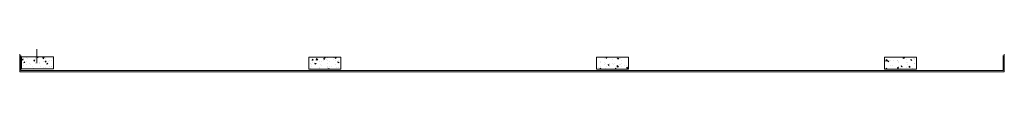
# Model space of a CAD drawing. Units: feet. Extents: x -114 to 616, y -96 to 478.
# Drawn here: x 329 to 341, y 196 to 196 of the extents above; entities that cross this region are included whole.
import ezdxf

# ---------------------------------------------------------------- set-up
doc = ezdxf.new("R2010")
doc.units = ezdxf.units.FT
doc.header["$LTSCALE"] = 0.25
doc.linetypes.add('CONTINUO', pattern=[0])
doc.linetypes.add('HIDDEN', pattern=[9.524999999999999, 6.35, -3.175])
for name, color, linetype in [('A-ALV-3', 251, 'CONTINUOUS'), ('A-ESQ1', 8, 'CONTINUOUS'), ('HAT02', 8, 'CONTINUOUS'), ('PILAR', 8, 'CONTINUOUS'), ('PROJ', 251, 'HIDDEN'), ('VEGET', 8, 'CONTINUOUS')]:
    doc.layers.add(name, color=color, linetype=linetype)

# ---------------------------------------------------------------- blocks, each defined once
blk = doc.blocks.new('A$C06875C46')
at = {"layer": 'HAT02', "linetype": 'CONTINUO', "lineweight": 0}
h = blk.add_hatch(dxfattribs=at)
h.set_pattern_fill('AR-CONC', color=256, scale=0.02, style=0)
h.set_pattern_definition([(50, (0, 0), (0.1434520365201507, -0.01255042699651902), [0.015, -0.165]), (355, (0, 0), (-0.0277502667226, 0.1504384267400024), [0.012, -0.132]), (100.4514, (0.011954336, -0.001045868), (0.1157018763428043, 0.1378879084121907), [0.012748038, -0.1402284224]), (46.18420000000001, (0, 0.04), (0.2134482097251289, -0.03310380286580362), [0.0225, -0.2475]), (96.6356, (0.017787349, 0.0372413386), (0.1869325411097407, 0.1948235741800884), [0.0191220576, -0.2103426]), (351.1842, (0, 0.04), (0.1869323890267254, 0.1948237201850649), [0.018, -0.198]), (21, (0.02, 0.03), (0.1193814104236923, -0.08052377813306777), [0.015, -0.165]), (326.0000000000001, (0.02, 0.03), (0.04866306638431635, 0.1450300090093706), [0.012, -0.132]), (71.4514, (0.0299484466, 0.0232896788), (0.168044525716298, 0.06450609934199047), [0.012748038, -0.1402284224]), (37.50000000000001, (0, 0), (0.002431971063458134, 0.0665787707662623), [0, -0.1304, 0, -0.134, 0, -0.1325]), (7.499999999999999, (0, 0), (0.05261390748842972, 0.07888234237647206), [0, -0.0764, 0, -0.1274, 0, -0.0505]), (327.5, (-0.0446, 0), (0.1067644872344818, -0.00451097434687596), [0, -0.05, 0, -0.156, 0, -0.207]), (317.5, (-0.0646, 0), (0.1166372338684772, 0.02002099646646353), [0, -0.065, 0, -0.1036, 0, -0.147])])
h.paths.add_polyline_path([(2.404907718300819e-06, 0.15000138344476), (2.404907718300819e-06, 1.38342147693038e-06), (0.4000024049310013, 1.38342147693038e-06), (0.4000024049310013, 0.15000138344476)])
at = {"layer": 'PILAR', "lineweight": 0}
blk.add_lwpolyline([(2.404907718300819e-06, 0.15000138344476), (0.4000024049310014, 0.15000138344476), (0.4000024049310014, 1.38342147693038e-06), (2.404907718300819e-06, 1.38342147693038e-06)], close=True, dxfattribs=at)
blk = doc.blocks.new('A$C6DEA12BA')
at = {"layer": 'A-ALV-3', "color": 8, "linetype": 'CONTINUO', "lineweight": 0}
for p, q in [((12.19965076206427, 12.80000066136517), (12.41965076209453, 12.80000066136517)), ((12.40965076202701, 12.80000066136517), (12.20965076195716, 12.80000066142338)), ((12.2146507610305, 12.78500066135121), (12.40465076196415, 12.785000661293)), ((12.40465076196415, 12.785000661293), (12.40465076196415, 0.5000006613768164)), ((12.41965076209453, 12.80000066136517), (12.41965076197812, 0.4850006612464313)), ((12.21465076207824, 0.5000006612604011), (12.40465076196415, 0.5000006613768164)), ((12.19965076200606, 0.4850006612464313), (12.41965076197812, 0.4850006612464313))]:
    blk.add_line(p, q, dxfattribs=at)
at = {"layer": 'PROJ', "color": 8, "lineweight": 0}
blk.add_line((12.30965076193388, 0.7000006612720426), (3.819650761943194, 0.700000661388458), dxfattribs=at)
at = {"layer": 'A-ESQ1', "color": 8, "linetype": 'CONTINUO', "lineweight": 0, "xscale": -1, "rotation": 90}
for p in [(12.38635376140883, 11.70000306635438), (12.38635376146703, 8.10000306631946), (12.38635376146703, 4.500003066459158)]:
    blk.add_blockref('A$C06875C46', p, dxfattribs=at)
at = {"layer": 'A-ESQ1', "color": 8, "linetype": 'CONTINUO', "lineweight": 0, "rotation": 270}
blk.add_blockref('A$C06875C46', (12.23327360405528, 0.9074134153993327), dxfattribs=at)

msp = doc.modelspace()

# ---------------------------------------------------------------- block references
at = {"layer": 'VEGET', "color": 3, "rotation": 270}
msp.add_blockref('A$C6DEA12BA', (328.3396612599917, 208.0221755926888), dxfattribs=at)

doc.saveas('drawing.dxf')
